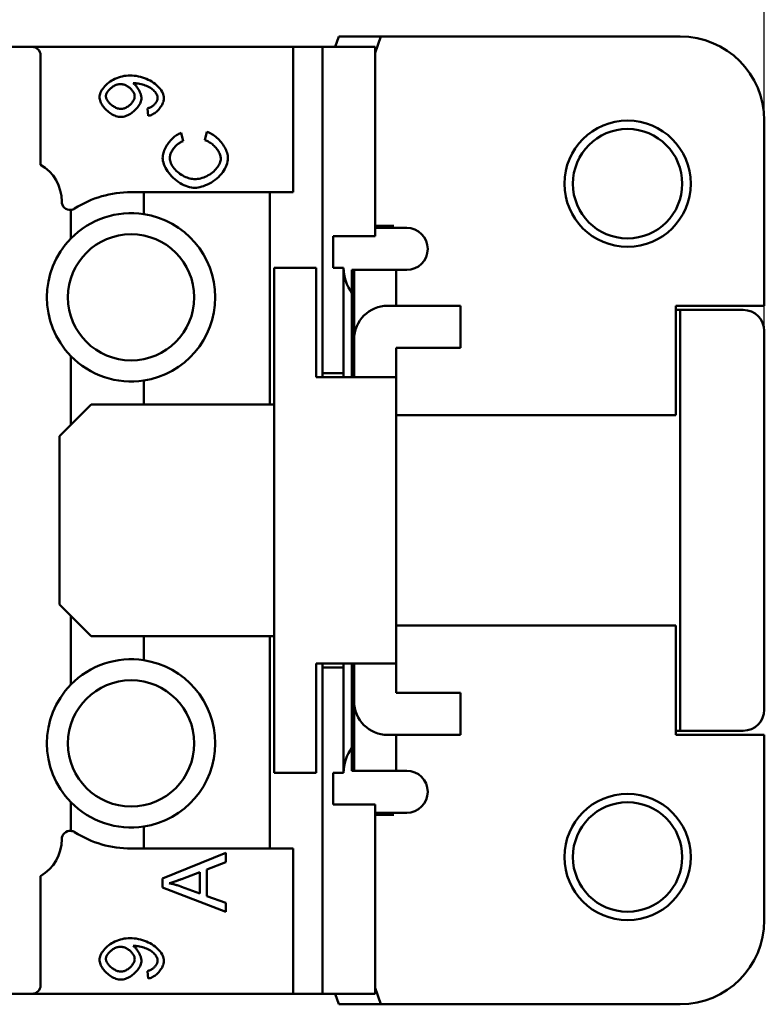
# Model space of a CAD drawing. Extents: x 0 to 210, y 0 to 297.
# Drawn here: x 103 to 121, y 229 to 253 of the extents above; entities that cross this region are included whole.
import ezdxf

# ---------------------------------------------------------------- set-up
doc = ezdxf.new("R2010")
doc.units = 0
doc.layers.add('Bemaßungen(TC_020513_DIN)', color=7, linetype='Continuous', lineweight=25)
doc.layers.add('Sichtbare Kanten(TC_020513_DIN)', color=7, linetype='Continuous', lineweight=50)
doc.styles.add('Aktuell-BSI', font='ARIAL.TTF')
doc.dimstyles.new('STANDARD-TC_020513_DIN', dxfattribs={"dimtxt": 3.5, "dimasz": 2.5, "dimexe": 2, "dimexo": 1, "dimgap": 0.8, "dimtad": 1, "dimrnd": 1e-08, "dimzin": 12, "dimtxsty": 'Aktuell-BSI', "dimcen": 0.09, "dimdle": 10, "dimclrd": 7, "dimclre": 7, "dimclrt": 7, "dimadec": 0, "dimazin": 3, "dimtfac": 1, "dimtmove": 0, "dimatfit": 3, "dimfxl": 1, "dimtolj": 1, "dimtzin": 0, "dimlwd": 25, "dimlwe": 25, "dimarcsym": 0})

# ---------------------------------------------------------------- blocks, each defined once
blk = doc.blocks.new('*D11')
at = {"layer": 'Bemaßungen(TC_020513_DIN)', "color": 7, "linetype": 'Continuous', "lineweight": 25}
for p, q in [((48.256, 246.386), (48.256, 266.108)), ((120.756, 241.886), (120.756, 266.108)), ((50.756, 264.108), (118.256, 264.108))]:
    blk.add_line(p, q, dxfattribs=at)
at = {"layer": 'Bemaßungen(TC_020513_DIN)', "color": 7, "linetype": 'Continuous'}
for points in [[(50.756, 264.525), (50.756, 263.691), (48.256, 264.108)], [(118.256, 264.525), (118.256, 263.691), (120.756, 264.108)]]:
    blk.add_solid(points, dxfattribs=at)
at = {"layer": 'Defpoints', "color": 0, "linetype": 'Continuous'}
for p in [(120.756, 264.108), (48.256, 245.386), (120.756, 240.886)]:
    blk.add_point(p, dxfattribs=at)
at = {"layer": 'Bemaßungen(TC_020513_DIN)', "color": 7, "linetype": 'Continuous', "lineweight": 25, "insert": (79.961, 269.115), "char_height": 3.5, "attachment_point": 1, "style": 'Aktuell-BSI'}
blk.add_mtext('\\A1;72,5', dxfattribs=at)

msp = doc.modelspace()

# ---------------------------------------------------------------- linework, layer by layer
at = {"layer": 'Sichtbare Kanten(TC_020513_DIN)'}
for p, q in [((110.643, 252.386), (110.556, 252.136)), ((110.643, 252.386), (111.642, 252.386)), ((111.506, 251.995), (111.642, 252.386)), ((111.642, 252.386), (111.754, 252.386)), ((111.954, 252.386), (111.754, 252.386)), ((111.954, 252.386), (118.756, 252.386)), ((102.76, 252.136), (103.356, 252.136)), ((109.556, 252.136), (103.356, 252.136)), ((109.556, 252.136), (109.556, 248.686)), ((109.556, 252.136), (110.256, 252.136)), ((110.256, 252.136), (110.256, 244.386)), ((111.506, 252.136), (110.256, 252.136)), ((111.506, 247.636), (111.506, 252.136)), ((103.556, 249.338), (103.556, 251.936)), ((106.114, 250.5), (106.098, 250.677)), ((120.756, 250.386), (120.756, 245.986)), ((106.893, 250.091), (106.94, 249.895)), ((107.455, 249.917), (107.505, 250.116)), ((106.006, 248.686), (105.706, 248.686)), ((109.006, 248.686), (106.006, 248.686)), ((106.006, 248.686), (106.006, 248.163)), ((109.556, 248.686), (109.006, 248.686)), ((109.006, 248.686), (109.006, 243.636)), ((104.274, 248.264), (104.274, 247.582)), ((111.754, 247.886), (111.506, 247.886)), ((112.256, 247.836), (111.506, 247.836)), ((111.754, 247.886), (111.954, 247.886)), ((110.506, 247.636), (111.506, 247.636)), ((110.506, 246.886), (110.506, 247.636)), ((109.106, 246.886), (110.106, 246.886)), ((109.106, 234.886), (109.106, 246.886)), ((110.106, 246.886), (110.106, 244.286)), ((110.756, 246.886), (110.506, 246.886)), ((110.756, 244.386), (110.756, 246.886)), ((110.956, 246.836), (111.006, 246.836)), ((110.956, 244.286), (110.956, 246.836)), ((111.006, 246.836), (111.006, 245.186)), ((111.006, 246.836), (112.006, 246.836)), ((112.006, 245.986), (112.006, 246.836)), ((112.206, 246.836), (112.006, 246.836)), ((112.206, 246.836), (112.256, 246.836)), ((113.536, 245.986), (111.806, 245.986)), ((113.536, 244.986), (113.536, 245.986)), ((118.656, 245.986), (118.656, 243.386)), ((120.756, 245.986), (118.656, 245.986)), ((118.656, 245.886), (118.756, 245.886)), ((118.756, 245.886), (120.256, 245.886)), ((118.756, 245.886), (118.756, 235.886)), ((120.756, 245.386), (120.756, 236.386)), ((111.006, 244.286), (111.006, 245.186)), ((112.006, 244.986), (113.536, 244.986)), ((112.006, 244.286), (112.006, 244.986)), ((104.274, 244.789), (104.274, 243.154)), ((110.106, 244.286), (111.206, 244.286)), ((110.256, 244.286), (110.256, 244.386)), ((110.256, 244.386), (110.756, 244.386)), ((110.756, 244.386), (110.756, 244.286)), ((111.206, 244.286), (112.006, 244.286)), ((112.006, 237.486), (112.006, 244.286)), ((106.006, 244.208), (106.006, 243.636)), ((104.756, 243.636), (104.274, 243.154)), ((106.006, 243.636), (104.756, 243.636)), ((106.006, 243.636), (109.006, 243.636)), ((109.106, 243.636), (109.006, 243.636)), ((112.006, 243.386), (112.206, 243.386)), ((118.656, 243.386), (112.206, 243.386)), ((104.274, 243.154), (104.006, 242.886)), ((104.006, 242.886), (104.006, 238.886)), ((104.006, 238.886), (104.274, 238.618)), ((104.274, 238.618), (104.274, 236.982)), ((104.274, 238.618), (104.756, 238.136)), ((112.206, 238.386), (112.006, 238.386)), ((118.656, 238.386), (112.206, 238.386)), ((118.656, 235.786), (118.656, 238.386)), ((104.756, 238.136), (106.006, 238.136)), ((106.006, 238.136), (106.006, 237.563)), ((109.006, 238.136), (106.006, 238.136)), ((109.006, 238.136), (109.106, 238.136)), ((109.006, 238.136), (109.006, 233.086)), ((111.206, 237.486), (110.106, 237.486)), ((110.106, 237.486), (110.106, 234.886)), ((110.256, 237.386), (110.256, 237.486)), ((110.756, 237.386), (110.256, 237.386)), ((110.256, 237.386), (110.256, 229.636)), ((110.756, 237.486), (110.756, 237.386)), ((110.756, 234.886), (110.756, 237.386)), ((110.956, 237.486), (110.956, 234.936)), ((111.006, 236.586), (111.006, 237.486)), ((112.006, 237.486), (111.206, 237.486)), ((112.006, 237.486), (112.006, 236.786)), ((111.006, 234.936), (111.006, 236.586)), ((112.006, 236.786), (113.536, 236.786)), ((113.536, 236.786), (113.536, 235.786)), ((118.756, 235.886), (118.656, 235.886)), ((120.256, 235.886), (118.756, 235.886)), ((113.536, 235.786), (111.806, 235.786)), ((112.006, 235.786), (112.006, 234.936)), ((120.756, 235.786), (118.656, 235.786)), ((120.756, 231.386), (120.756, 235.786)), ((110.956, 234.936), (111.006, 234.936)), ((111.006, 234.936), (112.006, 234.936)), ((112.006, 234.936), (112.206, 234.936)), ((112.206, 234.936), (112.256, 234.936)), ((110.106, 234.886), (109.106, 234.886)), ((110.506, 234.886), (110.506, 234.136)), ((110.756, 234.886), (110.506, 234.886)), ((104.274, 233.507), (104.274, 234.189)), ((110.506, 234.136), (111.506, 234.136)), ((111.506, 234.136), (111.506, 229.636)), ((112.256, 233.936), (111.506, 233.936)), ((111.754, 233.886), (111.506, 233.886)), ((111.954, 233.886), (111.754, 233.886)), ((106.006, 233.608), (106.006, 233.086)), ((105.706, 233.086), (106.006, 233.086)), ((106.006, 233.086), (109.006, 233.086)), ((109.006, 233.086), (109.556, 233.086)), ((109.556, 233.086), (109.556, 229.636)), ((106.456, 232.374), (107.956, 232.987)), ((107.956, 232.987), (107.956, 232.761)), ((107.956, 232.761), (107.502, 232.587)), ((107.502, 232.587), (107.502, 231.958)), ((103.556, 229.836), (103.556, 232.433)), ((106.456, 232.159), (106.456, 232.374)), ((106.925, 232.368), (107.341, 232.525)), ((107.341, 232.525), (107.341, 232.015)), ((107.956, 231.583), (106.456, 232.159)), ((107.341, 232.015), (106.901, 232.181)), ((107.502, 231.958), (107.956, 231.794)), ((107.956, 231.794), (107.956, 231.583)), ((106.114, 230), (106.098, 230.177)), ((111.506, 229.777), (111.642, 229.386)), ((103.356, 229.636), (102.76, 229.636)), ((103.356, 229.636), (109.556, 229.636)), ((110.256, 229.636), (109.556, 229.636)), ((110.256, 229.636), (111.506, 229.636)), ((110.643, 229.386), (110.556, 229.636)), ((110.643, 229.386), (111.642, 229.386)), ((111.642, 229.386), (111.754, 229.386)), ((111.754, 229.386), (111.954, 229.386)), ((111.954, 229.386), (118.756, 229.386))]:
    msp.add_line(p, q, dxfattribs=at)
at = {"layer": 'Sichtbare Kanten(TC_020513_DIN)', "flags": 128}
for points in [[(104.956, 250.943), (104.958, 250.969), (104.962, 250.996), (104.971, 251.024), (104.982, 251.053), (104.996, 251.083), (105.013, 251.113), (105.033, 251.144), (105.056, 251.174), (105.082, 251.203), (105.11, 251.232), (105.14, 251.26), (105.173, 251.287), (105.208, 251.312), (105.244, 251.336), (105.283, 251.358), (105.323, 251.378), (105.365, 251.396), (105.408, 251.412), (105.452, 251.426), (105.497, 251.437), (105.543, 251.446), (105.589, 251.453), (105.635, 251.457), (105.681, 251.458)], [(105.681, 251.458), (105.729, 251.457), (105.778, 251.453), (105.828, 251.446), (105.878, 251.437), (105.927, 251.426), (105.976, 251.412), (106.023, 251.396), (106.07, 251.378), (106.115, 251.357), (106.159, 251.335), (106.201, 251.311), (106.24, 251.285), (106.277, 251.257), (106.312, 251.229), (106.344, 251.199), (106.373, 251.168), (106.399, 251.137), (106.422, 251.105), (106.441, 251.073), (106.458, 251.041), (106.47, 251.01), (106.479, 250.979), (106.485, 250.949), (106.487, 250.921)], [(105.108, 250.966), (105.109, 250.981), (105.112, 250.997), (105.116, 251.013), (105.123, 251.029), (105.13, 251.045), (105.14, 251.061), (105.15, 251.078), (105.162, 251.094), (105.175, 251.109), (105.19, 251.125), (105.205, 251.14), (105.221, 251.154), (105.238, 251.168), (105.256, 251.181), (105.274, 251.194), (105.293, 251.205), (105.313, 251.216), (105.332, 251.225), (105.352, 251.233), (105.373, 251.24), (105.393, 251.246), (105.413, 251.25), (105.433, 251.252), (105.453, 251.253)], [(105.453, 251.253), (105.473, 251.252), (105.493, 251.25), (105.513, 251.246), (105.533, 251.241), (105.553, 251.234), (105.573, 251.226), (105.592, 251.216), (105.611, 251.206), (105.629, 251.195), (105.647, 251.182), (105.665, 251.169), (105.681, 251.155), (105.697, 251.141), (105.712, 251.125), (105.725, 251.11), (105.738, 251.094), (105.75, 251.077), (105.76, 251.061), (105.769, 251.044), (105.777, 251.027), (105.783, 251.011), (105.787, 250.994), (105.79, 250.978), (105.791, 250.962)], [(105.792, 251.275), (105.791, 251.275), (105.79, 251.275), (105.789, 251.275), (105.787, 251.275), (105.786, 251.275), (105.785, 251.275), (105.784, 251.275), (105.783, 251.275), (105.781, 251.275), (105.78, 251.275), (105.778, 251.275), (105.777, 251.275), (105.775, 251.275), (105.774, 251.275), (105.772, 251.275), (105.77, 251.275), (105.769, 251.274), (105.767, 251.274), (105.765, 251.274), (105.763, 251.274), (105.761, 251.274), (105.759, 251.274), (105.757, 251.274), (105.755, 251.274)], [(105.755, 251.274), (105.766, 251.266), (105.777, 251.257), (105.789, 251.247), (105.8, 251.236), (105.812, 251.224), (105.823, 251.211), (105.834, 251.196), (105.846, 251.182), (105.856, 251.166), (105.867, 251.15), (105.877, 251.133), (105.887, 251.116), (105.896, 251.099), (105.905, 251.082), (105.914, 251.064), (105.921, 251.046), (105.928, 251.029), (105.934, 251.012), (105.94, 250.994), (105.944, 250.978), (105.948, 250.961), (105.951, 250.946), (105.952, 250.93), (105.953, 250.916)], [(106.336, 250.925), (106.335, 250.944), (106.331, 250.963), (106.324, 250.983), (106.315, 251.004), (106.304, 251.025), (106.29, 251.046), (106.274, 251.067), (106.256, 251.088), (106.236, 251.108), (106.213, 251.127), (106.189, 251.145), (106.163, 251.163), (106.135, 251.18), (106.105, 251.195), (106.074, 251.209), (106.042, 251.222), (106.009, 251.234), (105.975, 251.244), (105.942, 251.253), (105.909, 251.261), (105.877, 251.267), (105.846, 251.271), (105.817, 251.274), (105.792, 251.275)], [(105.462, 250.472), (105.434, 250.474), (105.404, 250.478), (105.375, 250.484), (105.346, 250.493), (105.316, 250.504), (105.287, 250.518), (105.258, 250.533), (105.229, 250.55), (105.202, 250.568), (105.175, 250.588), (105.149, 250.61), (105.123, 250.632), (105.1, 250.656), (105.077, 250.68), (105.056, 250.706), (105.036, 250.731), (105.019, 250.758), (105.003, 250.785), (104.989, 250.811), (104.978, 250.838), (104.968, 250.865), (104.962, 250.892), (104.957, 250.918), (104.956, 250.943)], [(105.468, 250.662), (105.448, 250.663), (105.427, 250.666), (105.407, 250.67), (105.386, 250.676), (105.365, 250.684), (105.344, 250.692), (105.324, 250.702), (105.304, 250.714), (105.284, 250.726), (105.265, 250.739), (105.246, 250.753), (105.228, 250.768), (105.211, 250.783), (105.195, 250.799), (105.18, 250.816), (105.166, 250.833), (105.153, 250.85), (105.142, 250.867), (105.132, 250.884), (105.124, 250.901), (105.117, 250.918), (105.112, 250.934), (105.109, 250.951), (105.108, 250.966)], [(105.953, 250.916), (105.952, 250.892), (105.947, 250.868), (105.941, 250.843), (105.932, 250.818), (105.921, 250.793), (105.907, 250.768), (105.892, 250.743), (105.875, 250.718), (105.856, 250.694), (105.835, 250.67), (105.814, 250.647), (105.79, 250.624), (105.766, 250.603), (105.741, 250.583), (105.715, 250.564), (105.688, 250.546), (105.66, 250.53), (105.632, 250.516), (105.604, 250.503), (105.575, 250.492), (105.547, 250.484), (105.518, 250.478), (105.49, 250.474), (105.462, 250.472)], [(105.791, 250.962), (105.79, 250.946), (105.787, 250.929), (105.783, 250.912), (105.777, 250.895), (105.769, 250.878), (105.76, 250.861), (105.75, 250.844), (105.739, 250.827), (105.726, 250.811), (105.713, 250.795), (105.698, 250.779), (105.683, 250.764), (105.667, 250.75), (105.65, 250.736), (105.633, 250.723), (105.615, 250.711), (105.597, 250.701), (105.579, 250.691), (105.56, 250.683), (105.542, 250.676), (105.523, 250.67), (105.505, 250.666), (105.486, 250.663), (105.468, 250.662)], [(106.098, 250.677), (106.114, 250.68), (106.129, 250.685), (106.144, 250.69), (106.159, 250.697), (106.174, 250.704), (106.188, 250.712), (106.202, 250.72), (106.215, 250.73), (106.228, 250.74), (106.241, 250.75), (106.252, 250.761), (106.264, 250.773), (106.274, 250.785), (106.284, 250.797), (106.294, 250.81), (106.302, 250.822), (106.31, 250.835), (106.316, 250.848), (106.322, 250.861), (106.327, 250.874), (106.331, 250.887), (106.334, 250.9), (106.335, 250.913), (106.336, 250.925)], [(106.487, 250.921), (106.486, 250.899), (106.483, 250.876), (106.478, 250.853), (106.472, 250.83), (106.463, 250.807), (106.453, 250.784), (106.442, 250.761), (106.43, 250.739), (106.416, 250.717), (106.4, 250.695), (106.384, 250.674), (106.367, 250.653), (106.349, 250.634), (106.33, 250.615), (106.31, 250.597), (106.289, 250.58), (106.269, 250.565), (106.247, 250.551), (106.225, 250.538), (106.203, 250.527), (106.181, 250.517), (106.159, 250.51), (106.136, 250.504), (106.114, 250.5)], [(106.456, 249.498), (106.457, 249.527), (106.461, 249.556), (106.466, 249.586), (106.474, 249.616), (106.484, 249.647), (106.495, 249.677), (106.508, 249.708), (106.523, 249.739), (106.54, 249.769), (106.557, 249.799), (106.576, 249.828), (106.597, 249.856), (106.618, 249.884), (106.64, 249.911), (106.664, 249.936), (106.687, 249.96), (106.712, 249.983), (106.737, 250.004), (106.763, 250.024), (106.788, 250.041), (106.814, 250.057), (106.841, 250.071), (106.867, 250.082), (106.893, 250.091)], [(106.94, 249.895), (106.919, 249.888), (106.899, 249.879), (106.879, 249.869), (106.86, 249.858), (106.84, 249.845), (106.822, 249.831), (106.803, 249.817), (106.786, 249.801), (106.769, 249.785), (106.752, 249.768), (106.736, 249.75), (106.722, 249.731), (106.708, 249.712), (106.694, 249.693), (106.682, 249.673), (106.671, 249.653), (106.661, 249.633), (106.652, 249.613), (106.645, 249.593), (106.638, 249.572), (106.633, 249.552), (106.629, 249.532), (106.627, 249.513), (106.626, 249.494)], [(107.837, 249.478), (107.836, 249.499), (107.833, 249.521), (107.828, 249.543), (107.822, 249.565), (107.814, 249.588), (107.804, 249.611), (107.793, 249.634), (107.78, 249.657), (107.766, 249.679), (107.751, 249.701), (107.735, 249.723), (107.717, 249.745), (107.699, 249.765), (107.68, 249.785), (107.659, 249.804), (107.639, 249.822), (107.617, 249.839), (107.595, 249.854), (107.572, 249.869), (107.549, 249.882), (107.526, 249.893), (107.503, 249.903), (107.479, 249.911), (107.455, 249.917)], [(107.505, 250.116), (107.536, 250.107), (107.567, 250.095), (107.597, 250.081), (107.628, 250.064), (107.658, 250.046), (107.687, 250.025), (107.716, 250.003), (107.744, 249.979), (107.772, 249.954), (107.798, 249.927), (107.824, 249.899), (107.848, 249.87), (107.871, 249.84), (107.893, 249.809), (107.913, 249.778), (107.932, 249.746), (107.948, 249.714), (107.963, 249.682), (107.976, 249.65), (107.987, 249.618), (107.996, 249.586), (108.002, 249.555), (108.006, 249.525), (108.007, 249.495)], [(107.221, 248.79), (107.181, 248.791), (107.139, 248.797), (107.095, 248.806), (107.05, 248.819), (107.005, 248.835), (106.96, 248.854), (106.915, 248.877), (106.87, 248.902), (106.826, 248.93), (106.784, 248.961), (106.743, 248.994), (106.704, 249.029), (106.667, 249.066), (106.633, 249.104), (106.601, 249.144), (106.571, 249.184), (106.545, 249.225), (106.522, 249.267), (106.502, 249.308), (106.486, 249.349), (106.473, 249.389), (106.463, 249.427), (106.458, 249.464), (106.456, 249.498)], [(106.626, 249.494), (106.628, 249.465), (106.633, 249.434), (106.641, 249.403), (106.653, 249.372), (106.667, 249.341), (106.684, 249.31), (106.704, 249.28), (106.727, 249.25), (106.751, 249.221), (106.778, 249.193), (106.807, 249.167), (106.837, 249.142), (106.868, 249.119), (106.901, 249.098), (106.934, 249.078), (106.968, 249.06), (107.003, 249.045), (107.037, 249.031), (107.07, 249.02), (107.103, 249.011), (107.135, 249.003), (107.165, 248.998), (107.194, 248.995), (107.22, 248.994)], [(107.22, 248.994), (107.252, 248.995), (107.287, 248.999), (107.322, 249.005), (107.359, 249.013), (107.395, 249.023), (107.432, 249.036), (107.469, 249.051), (107.505, 249.068), (107.54, 249.086), (107.575, 249.107), (107.608, 249.129), (107.639, 249.153), (107.669, 249.178), (107.697, 249.205), (107.722, 249.232), (107.746, 249.26), (107.767, 249.288), (107.785, 249.317), (107.801, 249.346), (107.814, 249.374), (107.824, 249.402), (107.831, 249.429), (107.836, 249.454), (107.837, 249.478)], [(108.007, 249.495), (108.005, 249.454), (107.999, 249.412), (107.989, 249.37), (107.975, 249.327), (107.957, 249.284), (107.936, 249.242), (107.911, 249.2), (107.883, 249.159), (107.851, 249.119), (107.817, 249.081), (107.78, 249.044), (107.741, 249.009), (107.7, 248.976), (107.657, 248.945), (107.613, 248.917), (107.568, 248.891), (107.522, 248.868), (107.476, 248.848), (107.43, 248.83), (107.385, 248.816), (107.341, 248.804), (107.298, 248.796), (107.258, 248.791), (107.221, 248.79)], [(106.614, 232.262), (106.624, 232.265), (106.634, 232.268), (106.645, 232.272), (106.656, 232.275), (106.667, 232.278), (106.679, 232.282), (106.69, 232.286), (106.702, 232.289), (106.714, 232.293), (106.727, 232.297), (106.739, 232.302), (106.752, 232.306), (106.765, 232.31), (106.778, 232.315), (106.792, 232.32), (106.806, 232.324), (106.82, 232.329), (106.834, 232.334), (106.849, 232.34), (106.863, 232.345), (106.878, 232.35), (106.894, 232.356), (106.909, 232.362), (106.925, 232.368)], [(106.901, 232.181), (106.889, 232.185), (106.877, 232.19), (106.865, 232.194), (106.853, 232.198), (106.841, 232.202), (106.829, 232.206), (106.817, 232.209), (106.805, 232.213), (106.793, 232.217), (106.781, 232.22), (106.769, 232.224), (106.757, 232.227), (106.746, 232.231), (106.734, 232.234), (106.722, 232.237), (106.71, 232.24), (106.698, 232.243), (106.686, 232.246), (106.674, 232.249), (106.662, 232.252), (106.65, 232.255), (106.638, 232.257), (106.626, 232.26), (106.614, 232.262)], [(104.956, 230.443), (104.958, 230.469), (104.962, 230.496), (104.971, 230.524), (104.982, 230.553), (104.996, 230.583), (105.013, 230.613), (105.033, 230.644), (105.056, 230.674), (105.082, 230.703), (105.11, 230.732), (105.14, 230.76), (105.173, 230.787), (105.208, 230.812), (105.244, 230.836), (105.283, 230.858), (105.323, 230.878), (105.365, 230.896), (105.408, 230.912), (105.452, 230.926), (105.497, 230.937), (105.543, 230.946), (105.589, 230.953), (105.635, 230.957), (105.681, 230.958)], [(105.681, 230.958), (105.729, 230.957), (105.778, 230.953), (105.828, 230.946), (105.878, 230.937), (105.927, 230.926), (105.976, 230.912), (106.023, 230.896), (106.07, 230.878), (106.115, 230.857), (106.159, 230.835), (106.201, 230.811), (106.24, 230.785), (106.277, 230.757), (106.312, 230.729), (106.344, 230.699), (106.373, 230.668), (106.399, 230.637), (106.422, 230.605), (106.441, 230.573), (106.458, 230.541), (106.47, 230.51), (106.479, 230.479), (106.485, 230.449), (106.487, 230.421)], [(105.108, 230.466), (105.109, 230.481), (105.112, 230.497), (105.116, 230.513), (105.123, 230.529), (105.13, 230.545), (105.14, 230.561), (105.15, 230.578), (105.162, 230.594), (105.175, 230.609), (105.19, 230.625), (105.205, 230.64), (105.221, 230.654), (105.238, 230.668), (105.256, 230.681), (105.274, 230.694), (105.293, 230.705), (105.313, 230.716), (105.332, 230.725), (105.352, 230.733), (105.373, 230.74), (105.393, 230.746), (105.413, 230.75), (105.433, 230.752), (105.453, 230.753)], [(105.453, 230.753), (105.473, 230.752), (105.493, 230.75), (105.513, 230.746), (105.533, 230.741), (105.553, 230.734), (105.573, 230.726), (105.592, 230.716), (105.611, 230.706), (105.629, 230.695), (105.647, 230.682), (105.665, 230.669), (105.681, 230.655), (105.697, 230.641), (105.712, 230.625), (105.725, 230.61), (105.738, 230.594), (105.75, 230.577), (105.76, 230.561), (105.769, 230.544), (105.777, 230.527), (105.783, 230.511), (105.787, 230.494), (105.79, 230.478), (105.791, 230.462)], [(105.792, 230.775), (105.791, 230.775), (105.79, 230.775), (105.789, 230.775), (105.787, 230.775), (105.786, 230.775), (105.785, 230.775), (105.784, 230.775), (105.783, 230.775), (105.781, 230.775), (105.78, 230.775), (105.778, 230.775), (105.777, 230.775), (105.775, 230.775), (105.774, 230.775), (105.772, 230.775), (105.77, 230.775), (105.769, 230.774), (105.767, 230.774), (105.765, 230.774), (105.763, 230.774), (105.761, 230.774), (105.759, 230.774), (105.757, 230.774), (105.755, 230.774)], [(105.755, 230.774), (105.766, 230.766), (105.777, 230.757), (105.789, 230.747), (105.8, 230.736), (105.812, 230.724), (105.823, 230.711), (105.834, 230.696), (105.846, 230.682), (105.856, 230.666), (105.867, 230.65), (105.877, 230.633), (105.887, 230.616), (105.896, 230.599), (105.905, 230.582), (105.914, 230.564), (105.921, 230.546), (105.928, 230.529), (105.934, 230.512), (105.94, 230.494), (105.944, 230.478), (105.948, 230.461), (105.951, 230.446), (105.952, 230.43), (105.953, 230.416)], [(106.336, 230.425), (106.335, 230.444), (106.331, 230.463), (106.324, 230.483), (106.315, 230.504), (106.304, 230.525), (106.29, 230.546), (106.274, 230.567), (106.256, 230.588), (106.236, 230.608), (106.213, 230.627), (106.189, 230.645), (106.163, 230.663), (106.135, 230.68), (106.105, 230.695), (106.074, 230.709), (106.042, 230.722), (106.009, 230.734), (105.975, 230.744), (105.942, 230.753), (105.909, 230.761), (105.877, 230.767), (105.846, 230.771), (105.817, 230.774), (105.792, 230.775)], [(105.462, 229.972), (105.434, 229.974), (105.404, 229.978), (105.375, 229.984), (105.346, 229.993), (105.316, 230.004), (105.287, 230.018), (105.258, 230.033), (105.229, 230.05), (105.202, 230.068), (105.175, 230.088), (105.149, 230.11), (105.123, 230.132), (105.1, 230.156), (105.077, 230.18), (105.056, 230.206), (105.036, 230.231), (105.019, 230.258), (105.003, 230.285), (104.989, 230.311), (104.978, 230.338), (104.968, 230.365), (104.962, 230.392), (104.957, 230.418), (104.956, 230.443)], [(105.468, 230.162), (105.448, 230.163), (105.427, 230.166), (105.407, 230.17), (105.386, 230.176), (105.365, 230.184), (105.344, 230.192), (105.324, 230.202), (105.304, 230.214), (105.284, 230.226), (105.265, 230.239), (105.246, 230.253), (105.228, 230.268), (105.211, 230.283), (105.195, 230.299), (105.18, 230.316), (105.166, 230.333), (105.153, 230.35), (105.142, 230.367), (105.132, 230.384), (105.124, 230.401), (105.117, 230.418), (105.112, 230.434), (105.109, 230.451), (105.108, 230.466)], [(105.953, 230.416), (105.952, 230.392), (105.947, 230.368), (105.941, 230.343), (105.932, 230.318), (105.921, 230.293), (105.907, 230.268), (105.892, 230.243), (105.875, 230.218), (105.856, 230.194), (105.835, 230.17), (105.814, 230.147), (105.79, 230.124), (105.766, 230.103), (105.741, 230.083), (105.715, 230.064), (105.688, 230.046), (105.66, 230.03), (105.632, 230.016), (105.604, 230.003), (105.575, 229.992), (105.547, 229.984), (105.518, 229.978), (105.49, 229.974), (105.462, 229.972)], [(105.791, 230.462), (105.79, 230.446), (105.787, 230.429), (105.783, 230.412), (105.777, 230.395), (105.769, 230.378), (105.76, 230.361), (105.75, 230.344), (105.739, 230.327), (105.726, 230.311), (105.713, 230.295), (105.698, 230.279), (105.683, 230.264), (105.667, 230.25), (105.65, 230.236), (105.633, 230.223), (105.615, 230.211), (105.597, 230.201), (105.579, 230.191), (105.56, 230.183), (105.542, 230.176), (105.523, 230.17), (105.505, 230.166), (105.486, 230.163), (105.468, 230.162)], [(106.098, 230.177), (106.114, 230.18), (106.129, 230.185), (106.144, 230.19), (106.159, 230.197), (106.174, 230.204), (106.188, 230.212), (106.202, 230.22), (106.215, 230.23), (106.228, 230.24), (106.241, 230.25), (106.252, 230.261), (106.264, 230.273), (106.274, 230.285), (106.284, 230.297), (106.294, 230.31), (106.302, 230.322), (106.31, 230.335), (106.316, 230.348), (106.322, 230.361), (106.327, 230.374), (106.331, 230.387), (106.334, 230.4), (106.335, 230.413), (106.336, 230.425)], [(106.487, 230.421), (106.486, 230.399), (106.483, 230.376), (106.478, 230.353), (106.472, 230.33), (106.463, 230.307), (106.453, 230.284), (106.442, 230.261), (106.43, 230.239), (106.416, 230.217), (106.4, 230.195), (106.384, 230.174), (106.367, 230.153), (106.349, 230.134), (106.33, 230.115), (106.31, 230.097), (106.289, 230.08), (106.269, 230.065), (106.247, 230.051), (106.225, 230.038), (106.203, 230.027), (106.181, 230.017), (106.159, 230.01), (106.136, 230.004), (106.114, 230)]]:
    msp.add_lwpolyline(points, dxfattribs=at)
at = {"layer": 'Sichtbare Kanten(TC_020513_DIN)'}
for centre, radius in [((117.506, 248.886), 1.5), ((117.506, 248.886), 1.3), ((105.706, 246.186), 1.5), ((105.706, 235.586), 1.5), ((117.506, 232.886), 1.5), ((117.506, 232.886), 1.3)]:
    msp.add_circle(centre, radius, dxfattribs=at)
for centre, radius, start, end in [((118.756, 250.386), 2, 0, 90), ((103.356, 251.936), 0.2, 0, 90), ((103.056, 248.472), 1, 359.5806, 60), ((105.706, 246.186), 2.5, 90, 122.483), ((104.256, 248.463), 0.2, 179.5806, 275.1582), ((104.256, 248.463), 0.2, 275.1582, 302.483), ((105.706, 246.186), 2, 81.3731, 135.7273), ((105.706, 246.186), 2, 278.6269, 81.3731), ((112.256, 247.336), 0.5, 270, 90), ((105.706, 246.186), 2, 135.7273, 224.2727), ((111.756, 246.886), 1, 180, 216.8699), ((111.806, 245.186), 0.8, 90, 180), ((120.256, 245.386), 0.5, 0, 90), ((105.706, 246.186), 2, 224.2727, 278.6269), ((105.706, 235.586), 2, 81.3731, 135.7273), ((105.706, 235.586), 2, 278.6269, 81.3731), ((105.706, 235.586), 2, 135.7273, 224.2727), ((111.806, 236.586), 0.8, 180, 270), ((120.256, 236.386), 0.5, 270, 0), ((111.756, 234.886), 1, 143.1301, 180), ((112.256, 234.436), 0.5, 270, 90), ((105.706, 235.586), 2, 224.2727, 278.6269), ((103.056, 233.299), 1, 300, 0.4194), ((104.256, 233.308), 0.2, 84.8418, 180.4194), ((104.256, 233.308), 0.2, 57.517, 84.8418), ((105.706, 235.586), 2.5, 237.517, 270), ((118.756, 231.386), 2, 270, 0), ((103.356, 229.836), 0.2, 270, 0)]:
    msp.add_arc(centre, radius, start, end, dxfattribs=at)

# ---------------------------------------------------------------- dimensions: what is measured, and where the dimension line sits
at = {"layer": 'Bemaßungen(TC_020513_DIN)', "color": 7, "linetype": 'Continuous', "lineweight": 25}
dim = msp.add_linear_dim(base=(120.756, 264.108), p1=(48.256, 245.386), p2=(120.756, 240.886), dimstyle='STANDARD-TC_020513_DIN', override={"dimdec": 2, "dimtp": 0, "dimtm": 0, "dimtdec": 2}, dxfattribs=at)
dim.commit()
dim.dimension.update_dxf_attribs({"geometry": '*D11', "text_midpoint": (84.506, 264.108), "dimtype": 160})

doc.saveas('drawing.dxf')
